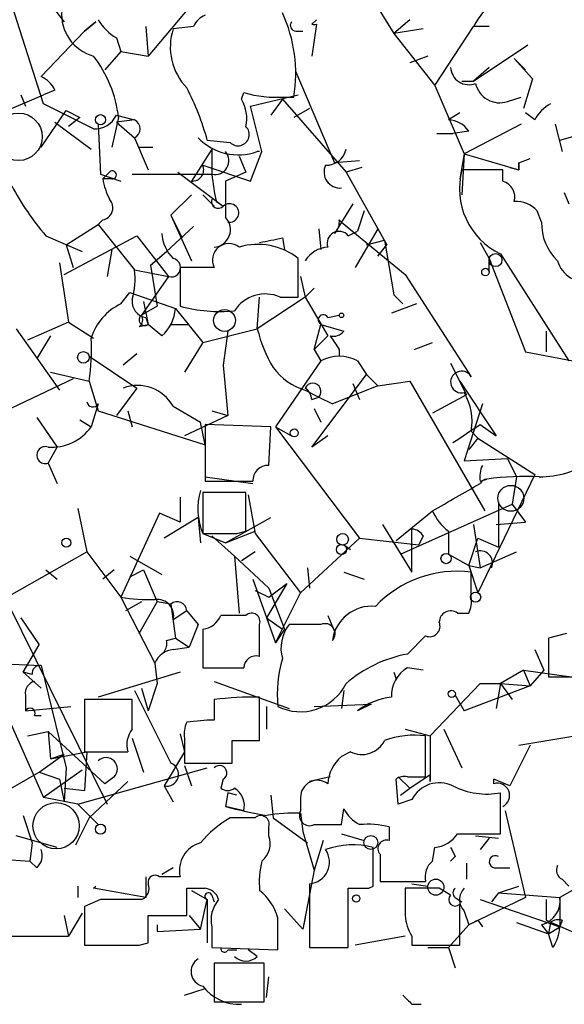
# Model space of a CAD drawing. Extents: x 0 to 359311, y -102619 to 295704.
# Drawn here: x 278 to 298, y 115703 to 115740 of the extents above; entities that cross this region are included whole.
import ezdxf

# ---------------------------------------------------------------- set-up
doc = ezdxf.new("R2010")
doc.units = 0
doc.header["$MEASUREMENT"] = 0
doc.layers.add('MAIN', color=5, linetype='CONTINUOUS')

msp = doc.modelspace()

# ---------------------------------------------------------------- linework, layer by layer
at = {"layer": 'MAIN'}
for p, q in [((289.814, 115742.4629), (291.7613, 115739.3302)), ((278.7227, 115736.7056), (277.2833, 115741.1929)), ((278.892, 115740.5156), (279.4847, 115739.7536)), ((284.3953, 115740.6002), (282.6173, 115738.4836)), ((280.67, 115739.7536), (280.2467, 115739.4149)), ((280.2467, 115739.4149), (280.67, 115739.7536)), ((288.7133, 115739.6689), (288.8827, 115739.8382)), ((292.354, 115739.8382), (291.7613, 115739.3302)), ((280.2467, 115739.4149), (278.638, 115737.7216)), ((282.5327, 115739.5842), (282.6173, 115738.4836)), ((284.3107, 115739.5842), (283.5487, 115739.4996)), ((288.1207, 115739.4149), (288.3747, 115739.4149)), ((288.8827, 115739.6689), (288.7133, 115738.4836)), ((292.862, 115739.4996), (291.7613, 115739.3302)), ((293.2853, 115737.3829), (294.7247, 115739.5842)), ((295.3173, 115739.5842), (294.7247, 115739.5842)), ((281.432, 115739.1609), (281.6013, 115738.6529)), ((291.7613, 115739.3302), (293.2853, 115737.3829)), ((281.6013, 115738.6529), (281.0087, 115737.9756)), ((281.6013, 115738.6529), (282.6173, 115738.4836)), ((294.7247, 115737.5522), (296.7567, 115738.9069)), ((293.0313, 115738.4836), (292.354, 115738.2296)), ((296.2487, 115738.3989), (296.672, 115737.9756)), ((296.2487, 115738.3989), (296.926, 115737.6369)), ((295.3173, 115738.0602), (294.7247, 115737.5522)), ((288.1207, 115737.8909), (289.56, 115734.5042)), ((294.3013, 115737.5522), (294.7247, 115737.5522)), ((296.926, 115737.6369), (296.5873, 115736.5362)), ((279.146, 115737.2136), (278.7227, 115737.0442)), ((293.2853, 115737.3829), (294.386, 115734.8429)), ((276.9447, 115736.2822), (278.7227, 115737.0442)), ((277.876, 115737.0442), (278.0453, 115736.6209)), ((286.0887, 115736.8749), (286.1733, 115737.1289)), ((286.4273, 115736.6209), (288.2053, 115737.0442)), ((287.6127, 115736.8749), (287.1893, 115736.2822)), ((287.6127, 115736.8749), (289.9833, 115734.1656)), ((287.6973, 115736.9596), (288.036, 115736.9596)), ((295.9947, 115736.7902), (296.5027, 115736.9596)), ((278.638, 115735.0969), (279.5693, 115736.4516)), ((280.5853, 115735.7742), (278.7227, 115736.7056)), ((279.5693, 115736.4516), (280.0773, 115736.1976)), ((286.8507, 115734.9276), (286.4273, 115736.6209)), ((288.6287, 115736.5362), (288.036, 115736.1976)), ((280.0773, 115736.1976), (279.654, 115735.8589)), ((281.5167, 115736.1976), (281.2627, 115735.0969)), ((281.432, 115736.2822), (282.1093, 115736.1129)), ((282.1093, 115736.1129), (281.432, 115736.0282)), ((294.2167, 115736.3669), (293.7933, 115736.1129)), ((297.0107, 115736.1129), (296.672, 115736.3669)), ((297.942, 115735.3509), (301.244, 115736.2822)), ((279.146, 115736.0282), (280.5007, 115735.0122)), ((280.7547, 115735.9436), (280.8393, 115734.0809)), ((281.432, 115736.0282), (282.1093, 115735.4356)), ((296.5027, 115735.9436), (294.386, 115734.8429)), ((297.7727, 115735.9436), (298.0267, 115734.9276)), ((282.1093, 115735.4356), (282.6173, 115734.2502)), ((284.8187, 115735.3509), (285.6653, 115735.2662)), ((293.37, 115735.6049), (293.9627, 115735.6049)), ((294.5553, 115735.6896), (293.9627, 115735.6049)), ((282.2787, 115735.0969), (282.7867, 115735.0969)), ((284.988, 115735.0122), (284.226, 115733.8269)), ((284.988, 115735.0122), (284.988, 115734.0809)), ((286.004, 115734.7582), (286.258, 115734.1656)), ((286.4273, 115733.8269), (286.8507, 115734.9276)), ((294.386, 115734.8429), (294.2167, 115733.9116)), ((294.386, 115734.8429), (294.3013, 115733.3189)), ((294.386, 115734.8429), (296.418, 115734.2502)), ((296.418, 115734.5042), (296.8413, 115734.6736)), ((284.6493, 115734.4196), (286.4273, 115733.8269)), ((290.4913, 115734.5889), (289.56, 115734.5042)), ((290.576, 115734.3349), (289.9833, 115734.1656)), ((295.8253, 115734.2502), (294.3013, 115734.2502)), ((295.8253, 115733.8269), (295.8253, 115734.2502)), ((296.0793, 115734.3349), (296.418, 115734.2502)), ((296.418, 115734.5042), (296.418, 115734.2502)), ((296.418, 115734.2502), (296.418, 115734.5042)), ((280.8393, 115734.0809), (281.6013, 115733.8269)), ((281.178, 115734.1656), (280.924, 115733.9116)), ((281.2627, 115733.9116), (280.924, 115733.9116)), ((282.0247, 115734.0809), (284.988, 115734.0809)), ((283.718, 115734.1656), (285.4113, 115732.8956)), ((286.258, 115734.1656), (285.496, 115733.8269)), ((289.9833, 115734.1656), (291.5073, 115731.4562)), ((284.226, 115733.3189), (283.464, 115732.5569)), ((284.6493, 115733.3189), (285.0727, 115732.8956)), ((298.1113, 115733.4036), (298.2807, 115732.9802)), ((285.1573, 115733.0649), (285.4113, 115732.8956)), ((290.2373, 115732.9802), (289.56, 115731.8796)), ((283.464, 115732.5569), (284.226, 115730.8636)), ((283.464, 115732.5569), (283.8873, 115731.7102)), ((290.6607, 115732.7262), (290.4067, 115731.9642)), ((297.2647, 115732.3029), (297.0953, 115732.7262)), ((279.5693, 115731.4562), (280.7547, 115732.2182)), ((280.924, 115732.3876), (280.7547, 115732.2182)), ((280.7547, 115732.2182), (282.1093, 115730.5249)), ((283.2947, 115731.2022), (284.3107, 115732.1336)), ((288.9673, 115732.0489), (289.052, 115731.2869)), ((289.7293, 115732.3876), (289.814, 115732.3029)), ((289.814, 115732.3029), (292.1847, 115730.3556)), ((291.1687, 115732.0489), (290.322, 115730.6096)), ((278.8073, 115731.7949), (280.162, 115731.2022)), ((279.4847, 115730.3556), (282.194, 115731.7949)), ((282.194, 115731.7949), (283.3793, 115730.2709)), ((287.6127, 115731.7102), (287.6973, 115731.2869)), ((290.068, 115731.7949), (290.4067, 115731.9642)), ((279.5693, 115731.4562), (279.8233, 115730.6096)), ((290.7453, 115731.4562), (291.4227, 115731.6256)), ((291.1687, 115731.0329), (291.5073, 115731.4562)), ((291.4227, 115731.6256), (291.7613, 115729.5936)), ((294.9787, 115731.5409), (295.3173, 115730.9482)), ((281.2627, 115731.2869), (281.0933, 115730.2709)), ((282.702, 115730.6942), (283.2947, 115731.2022)), ((288.2053, 115729.5089), (288.2053, 115730.9482)), ((295.3173, 115730.4402), (295.3173, 115730.9482)), ((295.3173, 115730.9482), (296.672, 115727.4769)), ((295.7407, 115731.1176), (298.2807, 115727.1382)), ((279.3153, 115730.7789), (279.654, 115728.5776)), ((282.702, 115730.6942), (282.956, 115729.1702)), ((285.0727, 115730.6096), (283.8027, 115730.6096)), ((283.8027, 115730.6096), (283.8027, 115729.1702)), ((282.1093, 115730.5249), (283.3793, 115730.2709)), ((283.3793, 115730.2709), (282.3633, 115728.8316)), ((288.29, 115730.2709), (288.4593, 115729.5089)), ((292.1847, 115730.3556), (294.64, 115726.5456)), ((288.798, 115729.8476), (288.4593, 115729.5089)), ((281.6013, 115729.2549), (281.94, 115729.6782)), ((281.94, 115729.6782), (283.6333, 115729.0856)), ((286.6813, 115728.3236), (286.766, 115729.5089)), ((288.4593, 115729.5089), (286.6813, 115728.3236)), ((287.528, 115729.5089), (288.2053, 115729.5089)), ((288.4593, 115729.5089), (289.306, 115728.0696)), ((291.7613, 115729.5936), (292.1, 115729.2549)), ((282.956, 115729.1702), (282.3633, 115728.8316)), ((282.448, 115729.3396), (282.6173, 115728.4929)), ((292.608, 115729.2549), (291.6767, 115728.9162)), ((282.5327, 115728.7469), (282.6173, 115728.4929)), ((283.6333, 115729.0856), (284.6493, 115727.8156)), ((289.306, 115728.7469), (289.7293, 115728.8316)), ((279.654, 115728.5776), (278.13, 115727.9002)), ((279.654, 115728.5776), (280.5853, 115727.9849)), ((282.2787, 115728.4082), (282.6173, 115728.4929)), ((283.1253, 115728.0696), (282.6173, 115728.4929)), ((283.464, 115728.4929), (284.1413, 115728.4929)), ((288.798, 115727.5616), (289.052, 115728.4929)), ((289.052, 115728.4929), (289.8987, 115728.2389)), ((277.7067, 115728.3236), (279.3153, 115726.0376)), ((278.9767, 115728.0696), (278.4687, 115727.2229)), ((284.6493, 115727.8156), (286.6813, 115728.3236)), ((285.5807, 115728.2389), (285.4113, 115726.9689)), ((289.306, 115728.0696), (288.798, 115727.5616)), ((297.434, 115728.2389), (297.434, 115727.4769)), ((284.6493, 115727.8156), (283.972, 115726.7149)), ((292.5233, 115727.5616), (293.2007, 115727.8156)), ((280.416, 115727.3076), (282.194, 115726.1222)), ((282.194, 115727.3922), (281.686, 115726.9689)), ((288.798, 115727.5616), (289.052, 115727.1382)), ((289.7293, 115727.5616), (289.7293, 115727.3076)), ((296.672, 115727.4769), (299.2967, 115726.9689)), ((285.4113, 115726.9689), (285.5807, 115725.1062)), ((289.052, 115727.1382), (287.3587, 115724.6829)), ((290.4067, 115727.1382), (290.7453, 115726.6302)), ((293.878, 115727.0536), (294.4707, 115725.8682)), ((278.9767, 115726.7149), (280.416, 115726.3762)), ((288.7133, 115723.9209), (290.7453, 115726.6302)), ((290.7453, 115726.6302), (291.1687, 115726.2069)), ((279.8233, 115726.4609), (276.4367, 115724.8522)), ((280.416, 115726.3762), (280.7547, 115725.2756)), ((291.1687, 115726.2069), (289.4753, 115725.5296)), ((290.2373, 115726.2916), (290.4913, 115725.6989)), ((291.1687, 115726.2069), (292.354, 115726.3762)), ((292.354, 115726.3762), (295.148, 115721.5502)), ((294.2167, 115726.3762), (295.5713, 115724.3442)), ((282.194, 115726.1222), (281.432, 115725.1062)), ((288.4593, 115726.0376), (288.9673, 115725.7836)), ((294.4707, 115725.8682), (293.2007, 115725.1909)), ((280.7547, 115725.5296), (280.5007, 115724.6829)), ((283.5487, 115725.4449), (284.5647, 115724.8522)), ((288.7133, 115725.6989), (288.9673, 115725.7836)), ((288.9673, 115725.7836), (289.4753, 115725.5296)), ((295.0633, 115725.5296), (294.386, 115723.4129)), ((280.7547, 115725.2756), (284.734, 115724.0056)), ((281.8553, 115725.2756), (282.0247, 115724.6829)), ((285.5807, 115725.1062), (283.972, 115724.3442)), ((284.988, 115725.2756), (285.5807, 115725.1062)), ((288.798, 115725.3602), (289.052, 115724.8522)), ((278.4687, 115725.0216), (279.2307, 115723.9209)), ((280.0773, 115724.9369), (280.5007, 115724.6829)), ((284.734, 115724.0056), (284.5647, 115724.8522)), ((287.1893, 115724.6829), (284.734, 115724.7676)), ((284.734, 115724.7676), (284.734, 115722.6509)), ((294.9787, 115724.7676), (295.5713, 115724.3442)), ((287.1047, 115723.2436), (287.1893, 115724.6829)), ((287.3587, 115724.6829), (287.9513, 115724.3442)), ((287.3587, 115724.6829), (290.4913, 115720.5342)), ((289.306, 115724.3442), (288.7133, 115723.9209)), ((294.64, 115724.5136), (294.894, 115724.2596)), ((294.894, 115724.2596), (294.5553, 115723.8362)), ((294.894, 115724.2596), (297.0107, 115722.9049)), ((278.892, 115723.3282), (279.2307, 115723.9209)), ((278.892, 115723.3282), (279.2307, 115722.5662)), ((294.386, 115723.4129), (295.9947, 115723.4976)), ((295.9947, 115723.4976), (296.3333, 115722.8202)), ((297.0107, 115722.9049), (294.894, 115718.5022)), ((284.734, 115722.8202), (286.512, 115722.5662)), ((284.734, 115722.6509), (286.512, 115722.6509)), ((294.9787, 115722.6509), (295.2327, 115722.7356)), ((296.3333, 115722.8202), (296.164, 115721.8042)), ((286.258, 115722.2276), (284.6493, 115722.2276)), ((284.6493, 115722.2276), (284.6493, 115720.7036)), ((286.258, 115720.7882), (286.258, 115722.2276)), ((286.3427, 115722.1429), (286.5967, 115720.7036)), ((283.8027, 115722.0582), (283.8027, 115721.1269)), ((292.0153, 115719.9416), (296.164, 115721.8042)), ((295.656, 115721.8889), (295.656, 115720.1956)), ((296.164, 115721.8042), (296.672, 115721.1269)), ((279.9927, 115721.6349), (280.3313, 115720.0262)), ((283.0407, 115721.4656), (281.6013, 115718.3329)), ((283.8027, 115721.1269), (283.0407, 115721.4656)), ((291.846, 115720.4496), (293.2007, 115721.5502)), ((284.48, 115721.2962), (283.21, 115720.5342)), ((284.48, 115721.2962), (284.5647, 115720.3649)), ((285.496, 115720.3649), (287.1893, 115721.2962)), ((291.338, 115721.0422), (292.4387, 115719.2642)), ((294.7247, 115721.0422), (294.9787, 115719.4336)), ((295.5713, 115721.0422), (296.672, 115721.1269)), ((284.6493, 115720.7036), (285.496, 115720.3649)), ((285.496, 115720.3649), (286.5967, 115720.7882)), ((285.9193, 115720.7036), (286.258, 115720.7882)), ((286.5967, 115720.7036), (288.29, 115718.5022)), ((292.4387, 115719.2642), (292.4387, 115720.8729)), ((293.7933, 115720.7882), (293.7933, 115719.9416)), ((284.988, 115720.6189), (285.8347, 115719.8569)), ((290.4913, 115720.5342), (288.29, 115718.5022)), ((290.4913, 115720.5342), (292.6927, 115720.2802)), ((292.862, 115720.6189), (292.6927, 115720.2802)), ((294.5553, 115719.5182), (294.894, 115720.5342)), ((294.894, 115720.5342), (295.656, 115720.1956)), ((276.606, 115717.9096), (280.3313, 115720.0262)), ((280.3313, 115720.0262), (281.6013, 115718.3329)), ((286.5967, 115720.0262), (286.0887, 115719.6876)), ((289.8987, 115720.2802), (290.1527, 115720.1109)), ((293.7933, 115719.9416), (294.5553, 115719.5182)), ((294.9787, 115719.4336), (296.3333, 115720.0262)), ((281.94, 115719.8569), (283.1253, 115719.1796)), ((285.8347, 115719.8569), (286.004, 115717.7402)), ((285.8347, 115719.8569), (287.1047, 115718.6716)), ((278.8073, 115719.3489), (279.2307, 115719.0102)), ((281.3473, 115719.3489), (280.924, 115719.0102)), ((281.94, 115719.0949), (282.448, 115719.3489)), ((282.448, 115719.3489), (282.956, 115718.1636)), ((288.544, 115719.4336), (288.6287, 115718.6716)), ((289.8987, 115719.2642), (290.6607, 115719.0102)), ((294.5553, 115719.5182), (294.9787, 115719.4336)), ((294.5553, 115719.5182), (294.894, 115718.5022)), ((294.64, 115718.3329), (294.64, 115719.2642)), ((286.512, 115719.0102), (287.3587, 115716.6396)), ((287.782, 115718.8409), (287.02, 115717.5709)), ((287.1047, 115718.3329), (287.782, 115718.8409)), ((286.5967, 115718.5869), (287.1047, 115718.3329)), ((287.1047, 115718.6716), (287.6973, 115717.1476)), ((287.3587, 115716.6396), (288.29, 115718.5022)), ((277.368, 115718.1636), (281.0933, 115710.6282)), ((281.6013, 115718.3329), (282.8713, 115715.8776)), ((282.3633, 115718.1636), (281.7707, 115717.8249)), ((282.2787, 115716.9782), (282.956, 115718.1636)), ((283.464, 115718.0789), (282.956, 115718.1636)), ((283.464, 115718.0789), (283.6333, 115716.8089)), ((284.0567, 115717.8249), (283.5487, 115717.4862)), ((284.0567, 115717.8249), (284.48, 115717.3169)), ((294.132, 115717.7402), (294.5553, 115717.7402)), ((277.876, 115717.5709), (278.5533, 115716.5549)), ((286.258, 115717.6556), (285.3267, 115717.6556)), ((287.02, 115717.5709), (287.6127, 115717.1476)), ((289.306, 115717.6556), (289.56, 115717.0629)), ((284.48, 115717.3169), (284.1413, 115716.4702)), ((284.6493, 115717.1476), (284.6493, 115715.7082)), ((286.766, 115716.1316), (286.766, 115717.3169)), ((287.6973, 115717.1476), (287.3587, 115716.6396)), ((289.052, 115717.3169), (287.8667, 115717.3169)), ((283.2947, 115716.7242), (283.6333, 115716.8089)), ((283.6333, 115716.8089), (284.1413, 115716.4702)), ((292.2693, 115716.2162), (292.9467, 115716.8936)), ((298.196, 115716.9782), (297.5187, 115716.8089)), ((297.5187, 115716.8089), (297.5187, 115715.3696)), ((277.9607, 115715.5389), (278.5533, 115716.5549)), ((283.5487, 115716.3856), (284.1413, 115716.4702)), ((297.0107, 115716.3856), (297.3493, 115715.6236)), ((276.6907, 115715.8776), (278.638, 115715.7929)), ((278.2993, 115715.4542), (277.9607, 115715.5389)), ((277.9607, 115715.5389), (278.638, 115714.9462)), ((278.638, 115715.7929), (279.5693, 115711.9829)), ((283.8027, 115715.5389), (280.7547, 115714.6076)), ((282.8713, 115715.8776), (282.956, 115715.1156)), ((284.6493, 115715.7082), (286.1733, 115715.7082)), ((291.7613, 115715.5389), (291.846, 115715.2849)), ((292.862, 115715.6236), (292.2693, 115715.7082)), ((296.5873, 115715.6236), (295.7407, 115715.1156)), ((296.5873, 115715.6236), (298.3653, 115715.3696)), ((296.5873, 115715.6236), (296.8413, 115715.0309)), ((297.3493, 115715.6236), (296.8413, 115715.0309)), ((285.0727, 115715.2002), (287.8667, 115714.1842)), ((282.1093, 115714.8616), (283.464, 115712.1522)), ((282.3633, 115714.9462), (282.6173, 115714.0996)), ((282.956, 115715.1156), (282.6173, 115714.0996)), ((289.8987, 115714.8616), (289.814, 115714.1842)), ((294.9787, 115715.1156), (293.116, 115713.1682)), ((296.8413, 115715.0309), (294.386, 115714.0996)), ((294.9787, 115715.1156), (295.7407, 115715.1156)), ((295.7407, 115715.1156), (295.5713, 115714.1842)), ((295.7407, 115715.1156), (296.8413, 115715.0309)), ((295.7407, 115715.1156), (296.164, 115714.5229)), ((278.0453, 115714.6922), (278.0453, 115714.0996)), ((282.0247, 115714.5229), (280.2467, 115714.5229)), ((280.2467, 115714.5229), (280.2467, 115712.5756)), ((282.0247, 115713.4222), (282.0247, 115714.5229)), ((285.0727, 115714.5229), (285.0727, 115713.7609)), ((286.766, 115712.9989), (286.766, 115714.6076)), ((294.0473, 115714.6922), (294.386, 115714.0996)), ((278.0453, 115714.0996), (279.7387, 115714.2689)), ((287.02, 115714.2689), (287.02, 115713.4222)), ((288.798, 115714.2689), (290.9147, 115714.3536)), ((290.9147, 115714.3536), (290.4067, 115714.0996)), ((277.368, 115713.9302), (278.7227, 115710.8822)), ((278.384, 115713.9302), (278.638, 115713.9302)), ((278.13, 115713.1682), (278.892, 115713.3376)), ((278.892, 115713.3376), (278.9767, 115712.3216)), ((278.892, 115713.3376), (281.0087, 115711.3902)), ((292.1847, 115713.4222), (293.116, 115713.1682)), ((293.624, 115713.4222), (294.3013, 115711.9829)), ((296.418, 115712.8296), (300.0587, 115713.4222)), ((282.0247, 115713.0836), (282.448, 115711.8136)), ((283.8027, 115713.2529), (283.972, 115712.5756)), ((283.972, 115713.0836), (283.972, 115712.1522)), ((285.75, 115712.9989), (286.766, 115712.9989)), ((292.9467, 115711.6442), (292.9467, 115713.1682)), ((293.116, 115713.1682), (293.116, 115711.4749)), ((296.8413, 115712.8296), (296.0793, 115711.3056)), ((278.5533, 115711.8136), (279.4847, 115712.4909)), ((278.9767, 115712.3216), (280.3313, 115712.5756)), ((278.9767, 115712.3216), (279.4847, 115712.4909)), ((280.2467, 115712.5756), (281.8553, 115712.5756)), ((280.3313, 115712.5756), (280.2467, 115711.1362)), ((283.972, 115712.5756), (283.21, 115711.3056)), ((290.1527, 115712.5756), (289.814, 115712.4062)), ((280.162, 115711.8982), (278.7227, 115710.8822)), ((279.5693, 115711.9829), (279.4847, 115710.7129)), ((279.9927, 115710.6282), (284.8187, 115711.9829)), ((283.972, 115712.1522), (285.75, 115712.1522)), ((283.972, 115712.0676), (284.226, 115711.3056)), ((276.7753, 115710.7976), (278.5533, 115711.8136)), ((278.5533, 115711.8136), (279.3153, 115711.5596)), ((279.3153, 115711.5596), (279.4847, 115710.7129)), ((281.3473, 115711.6442), (281.0087, 115711.3902)), ((285.4113, 115711.5596), (285.3267, 115711.2209)), ((289.3907, 115711.6442), (288.6287, 115711.4749)), ((291.9307, 115710.6282), (291.846, 115711.5596)), ((291.9307, 115711.6442), (292.354, 115711.2209)), ((292.2693, 115711.6442), (292.9467, 115711.6442)), ((292.354, 115711.2209), (293.116, 115711.7289)), ((293.116, 115711.4749), (293.116, 115711.7289)), ((295.4867, 115711.3902), (295.4867, 115711.5596)), ((296.0793, 115711.3056), (295.4867, 115711.5596)), ((279.4847, 115711.2209), (280.2467, 115711.1362)), ((280.416, 115710.1202), (281.8553, 115711.4749)), ((283.21, 115711.3056), (283.5487, 115710.7129)), ((292.0153, 115710.9669), (292.354, 115711.2209)), ((279.9927, 115710.6282), (278.7227, 115710.8822)), ((285.5807, 115711.0516), (285.496, 115710.5436)), ((285.9193, 115710.9669), (285.5807, 115711.0516)), ((287.1893, 115710.9669), (287.274, 115710.1202)), ((288.29, 115710.8822), (288.29, 115710.3742)), ((292.4387, 115710.7976), (291.9307, 115710.6282)), ((295.7407, 115709.5276), (295.7407, 115711.0516)), ((279.9927, 115710.6282), (280.7547, 115709.8662)), ((286.1733, 115710.3742), (285.496, 115710.5436)), ((289.814, 115709.8662), (289.8987, 115710.4589)), ((277.9607, 115710.2049), (278.2993, 115709.1889)), ((280.416, 115710.1202), (279.908, 115709.1042)), ((286.5967, 115710.1202), (285.6653, 115710.1202)), ((287.274, 115710.1202), (288.544, 115709.1889)), ((288.29, 115710.2896), (288.3747, 115709.6122)), ((295.91, 115710.3742), (296.672, 115707.1569)), ((287.1047, 115709.4429), (287.1047, 115709.7816)), ((288.798, 115709.8662), (289.1367, 115709.8662)), ((291.592, 115709.7816), (291.592, 115709.2736)), ((279.2307, 115709.0196), (277.7067, 115709.4429)), ((288.3747, 115709.6122), (288.798, 115708.1729)), ((289.814, 115709.5276), (290.6607, 115709.2736)), ((294.132, 115709.5276), (295.7407, 115709.5276)), ((294.8093, 115709.4429), (295.656, 115709.3582)), ((295.3173, 115709.3582), (294.9787, 115708.9349)), ((278.2993, 115709.1889), (278.2147, 115708.5116)), ((289.1367, 115709.2736), (288.798, 115708.1729)), ((290.9993, 115707.5802), (290.9993, 115709.0196)), ((293.2007, 115708.5116), (293.2853, 115709.0196)), ((276.9447, 115708.5962), (278.2147, 115708.5116)), ((291.2533, 115708.7656), (291.2533, 115707.7496)), ((294.0473, 115708.6809), (293.878, 115708.5116)), ((278.4687, 115708.2576), (278.2147, 115708.5116)), ((283.5487, 115708.2576), (283.1253, 115708.0036)), ((294.4707, 115708.4269), (294.4707, 115707.8342)), ((295.5713, 115708.2576), (296.0793, 115708.2576)), ((300.0587, 115708.3422), (297.942, 115707.1569)), ((282.5327, 115707.9189), (282.5327, 115707.1569)), ((283.8027, 115707.9189), (283.0407, 115707.9189)), ((288.798, 115708.1729), (288.3747, 115705.9716)), ((279.9927, 115707.5802), (279.9927, 115707.1569)), ((280.5853, 115707.4956), (280.67, 115707.5802)), ((282.5327, 115707.1569), (280.5853, 115707.4956)), ((284.0567, 115706.4796), (284.0567, 115707.4956)), ((288.6287, 115707.6649), (288.6287, 115705.2942)), ((290.068, 115705.2942), (290.068, 115707.4956)), ((290.83, 115707.4956), (290.9993, 115707.5802)), ((291.2533, 115707.7496), (292.9467, 115707.7496)), ((293.4547, 115707.4956), (292.1847, 115707.4956)), ((292.4387, 115707.6649), (293.0313, 115707.5802)), ((293.878, 115707.2416), (293.4547, 115707.4956)), ((295.656, 115707.3262), (296.418, 115707.5802)), ((298.0267, 115707.8342), (298.2807, 115707.5802)), ((284.226, 115707.4109), (284.8187, 115707.0722)), ((284.988, 115707.2416), (285.0727, 115706.9876)), ((294.0473, 115707.1569), (294.3013, 115706.9876)), ((296.672, 115707.1569), (294.5553, 115706.1409)), ((295.656, 115707.3262), (295.402, 115706.9876)), ((295.656, 115707.3262), (297.942, 115707.1569)), ((297.942, 115707.1569), (297.942, 115706.0562)), ((280.8393, 115707.0722), (280.2467, 115706.8182)), ((280.2467, 115706.8182), (280.2467, 115705.3789)), ((284.5647, 115705.9716), (284.8187, 115707.0722)), ((284.8187, 115707.0722), (284.8187, 115705.4636)), ((294.2167, 115705.3789), (294.2167, 115706.9029)), ((294.9787, 115707.0722), (297.942, 115706.0562)), ((297.434, 115707.0722), (297.434, 115706.3102)), ((279.4847, 115706.4796), (279.654, 115705.7176)), ((280.162, 115706.5642), (279.654, 115705.7176)), ((282.6173, 115705.4636), (282.6173, 115706.4796)), ((282.6173, 115706.4796), (284.0567, 115706.4796)), ((284.1413, 115706.4796), (284.5647, 115705.9716)), ((287.6973, 115706.7336), (288.3747, 115705.9716)), ((288.4593, 115706.3949), (288.3747, 115705.9716)), ((294.386, 115706.6489), (294.5553, 115706.1409)), ((282.956, 115706.1409), (282.956, 115705.8869)), ((284.988, 115706.0562), (284.988, 115705.2942)), ((293.7933, 115705.2942), (294.5553, 115706.1409)), ((294.894, 115706.3102), (295.0633, 115706.0562)), ((296.3333, 115706.2256), (297.5187, 115705.8022)), ((297.2647, 115706.1409), (297.5187, 115705.8022)), ((297.434, 115706.3102), (298.7887, 115705.7176)), ((297.6033, 115706.2256), (297.5187, 115705.8022)), ((297.5187, 115705.8022), (297.942, 115706.0562)), ((298.0267, 115706.3102), (297.942, 115706.0562)), ((275.6747, 115705.7176), (279.654, 115705.7176)), ((282.956, 115705.8869), (284.5647, 115705.9716)), ((292.1847, 115705.7176), (290.322, 115705.3789)), ((292.4387, 115705.7176), (292.4387, 115705.3789)), ((297.688, 115705.2942), (297.5187, 115705.8022)), ((282.2787, 115705.3789), (282.6173, 115705.4636)), ((284.988, 115705.2942), (287.4433, 115705.2096)), ((288.6287, 115705.2942), (290.068, 115705.2942)), ((292.4387, 115705.3789), (294.2167, 115705.3789)), ((293.0313, 115705.2942), (293.7933, 115705.2942)), ((293.7933, 115705.2942), (294.0473, 115704.5322)), ((285.5807, 115705.2096), (285.9193, 115705.2096)), ((286.6813, 115704.9556), (286.3427, 115705.2096)), ((286.9353, 115704.7016), (285.0727, 115704.7016)), ((285.0727, 115704.7016), (285.0727, 115703.2622)), ((286.9353, 115703.2622), (286.9353, 115704.7016)), ((287.02, 115703.4316), (287.1047, 115704.1936)), ((283.972, 115703.5162), (284.734, 115703.7702)), ((285.0727, 115703.2622), (286.9353, 115703.2622)), ((292.4387, 115703.1776), (292.7773, 115703.1776))]:
    msp.add_line(p, q, dxfattribs=at)
at = {"layer": 'MAIN', "color": 5}
for centre, radius in [((277.7913, 115735.4779), 0.8828), ((279.1883, 115709.8239), 0.8616)]:
    msp.add_circle(centre, radius, dxfattribs=at)
at = {"layer": 'MAIN'}
for centre, radius in [((280.8393, 115736.113), 0.1893), ((295.5501, 115730.8848), 0.2413), ((295.1762, 115730.4403), 0.1411), ((285.4592, 115728.6389), 0.4052), ((289.8139, 115728.8316), 0.0846), ((280.2043, 115727.2653), 0.2158), ((288.0571, 115724.4501), 0.1496), ((296.1216, 115722.016), 0.4826), ((289.8563, 115720.492), 0.2158), ((279.5693, 115720.3649), 0.1693), ((289.814, 115720.111), 0.1893), ((293.7086, 115719.7723), 0.1893), ((294.8093, 115718.3329), 0.1893), ((293.9203, 115714.7346), 0.1338), ((280.8393, 115709.697), 0.1893), ((290.9093, 115709.1995), 0.2595), ((293.3276, 115707.538), 0.2993), ((290.3643, 115707.1146), 0.1338)]:
    msp.add_circle(centre, radius, dxfattribs=at)
for centre, radius, start, end in [((299.9107, 115736.4885), 6.0397, 123.38486, 149.16558), ((281.0038, 115740.0381), 1.6098, 175.05369, 254.93217), ((282.4054, 115740.8116), 1.9163, 210.52739, 239.47261), ((285.0306, 115739.2878), 0.7785, 112.39455, 157.62187), ((282.8125, 115737.8487), 5.2986, 350.34018, 25.05028), ((288.1206, 115739.6266), 0.2116, 143.12469, 270.02706), ((285.637, 115738.8222), 2.1954, 162.02804, 223.96099), ((288.798, 115739.9239), 0.2687, 251.62574, 288.37426), ((276.88, 115735.6412), 4.67, 6.84272, 37.49244), ((294.5553, 115738.0966), 0.6783, 183.07628, 291.98962), ((278.1722, 115736.7478), 1.0795, 25.5633, 64.4367), ((275.1907, 115732.7061), 9.9847, 15.36021, 27.38167), ((295.7057, 115737.6604), 0.9169, 192.1384, 288.37172), ((284.9036, 115736.1553), 1.3865, 347.65587, 31.26638), ((287.3866, 115741.107), 4.159, 253.03856, 274.28428), ((298.3232, 115735.3932), 1.4969, 118.7464, 151.26215), ((280.6275, 115736.6635), 0.8903, 267.28318, 334.64097), ((281.94, 115735.7743), 0.3786, 296.55828, 63.43495), ((293.7511, 115735.1395), 0.9743, 34.37345, 87.5176), ((285.9617, 115735.5625), 0.4191, 224.99033, 45.00967), ((285.9789, 115736.9075), 2.1008, 224.47928, 289.53292), ((289.2567, 115735.1603), 0.7415, 267.26377, 348.47944), ((285.1008, 115734.5889), 0.5205, 257.48075, 40.59771), ((286.7236, 115734.1809), 0.7479, 86.75005, 93.2423), ((284.2598, 115734.2503), 0.4247, 265.43576, 23.49265), ((289.7596, 115734.1656), 0.5952, 154.73944, 275.24411), ((296.888, 115733.5418), 2.6819, 164.68436, 244.67323), ((283.8382, 115734.4597), 2.9653, 190.6517, 206.21941), ((281.2838, 115734.0598), 0.1496, 261.89696, 135), ((294.2432, 115735.101), 9.3112, 186.2897, 192.63099), ((286.3385, 115738.294), 9.9477, 207.77989, 220.79277), ((624.1957, 115733.1495), 338.7004, 179.885408, 180.114575), ((295.638, 115733.2242), 0.6311, 345.38027, 72.73642), ((280.8534, 115732.8345), 0.4524, 278.97724, 44.14918), ((285.225, 115733.0649), 0.2517, 160.33393, 317.73703), ((285.645, 115732.6418), 0.345, 259.25688, 132.63899), ((296.3455, 115732.0794), 0.9902, 40.78204, 95.60984), ((285.0318, 115732.019), 0.6487, 273.6149, 44.31303), ((289.1366, 115732.3029), 0.5987, 315.00677, 8.13281), ((299.1596, 115732.2415), 1.8959, 178.14411, 226.61571), ((284.5549, 115731.9675), 1.4323, 183.51844, 225.37056), ((244.8605, 115943.3198), 215.8851, 281.192749, 281.421911), ((289.7255, 115731.514), 0.443, 39.35675, 198.74987), ((285.6252, 115730.8845), 0.6171, 52.12909, 206.45294), ((286.6945, 115729.0276), 2.4436, 51.81038, 106.41402), ((289.3908, 115730.2706), 1.1042, 94.40428, 147.51886), ((283.4753, 115730.6067), 0.3493, 254.04559, 77.86973), ((298.8988, 115731.1601), 1.0829, 195.89089, 282.1816), ((279.3153, 115730.186), 2.8145, 344.29565, 6.91594), ((286.9777, 115728.2671), 1.3583, 66.09961, 147.29975), ((282.472, 115727.3885), 2.0595, 115.00967, 163.16726), ((282.6174, 115729.3396), 0.5987, 171.87666, 261.86719), ((285.2846, 115734.6771), 5.7028, 254.93856, 275.53544), ((282.4903, 115728.6623), 0.2116, 126.87531, 306.85907), ((282.1093, 115728.6622), 0.3053, 303.70048, 33.70048), ((282.1668, 115729.1838), 1.4698, 310.70404, 356.16907), ((289.1367, 115728.6622), 0.1893, 26.57859, 243.42141), ((292.014, 115729.6777), 5.5019, 194.24765, 210.5128), ((289.5178, 115728.5351), 0.4825, 254.72822, 322.13022), ((416.5599, 115812.4655), 152.6259, 213.57026, 213.799443), ((271.6021, 115727.6468), 8.905, 351.79683, 2.17589), ((289.7293, 115725.8687), 1.4389, 61.9158, 118.08069), ((289.1366, 115728.2389), 2.3031, 216.02902, 252.89782), ((294.2843, 115726.3473), 0.4072, 29.13933, 284.45931), ((282.2206, 115724.6924), 1.5265, 29.53584, 110.50069), ((288.7415, 115725.9952), 0.3095, 316.85943, 155.77057), ((288.1631, 115725.6566), 0.5518, 4.39632, 57.53677), ((292.594, 115724.8946), 2.0812, 349.45137, 30.56479), ((280.5581, 115725.6476), 0.2292, 188.37752, 329.02767), ((125.0976, 115978.4635), 305.3215, 303.578099, 303.807251), ((279.0105, 115725.7498), 1.8327, 266.29281, 324.39945), ((278.7819, 115723.6246), 0.3161, 69.6158, 290.37789), ((287.0906, 115722.665), 0.5788, 88.60403, 181.39597), ((295.9099, 115722.8204), 0.9465, 153.44036, 190.31622), ((297.2318, 115726.1454), 3.3256, 269.10752, 304.74855), ((40.0805, 116166.5743), 511.9729, 299.630294, 299.859469), ((295.2657, 115722.411), 0.3263, 95.80495, 151.59696), ((296.7139, 115711.0944), 11.7351, 87.72369, 97.25122), ((286.8853, 115721.6277), 2.4194, 163.56569, 202.45446), ((295.0223, 115722.3554), 1.9916, 203.84682, 231.89642), ((285.2843, 116038.2033), 317.5003, 269.885409, 270.114592), ((292.3964, 115720.3227), 0.5518, 32.46323, 85.60368), ((294.9831, 115719.6074), 0.4534, 337.46663, 112.53822), ((294.1039, 115715.1519), 4.1471, 82.57252, 136.73529), ((282.6177, 115724.0092), 5.7666, 259.84819, 272.52054), ((282.9494, 115717.6356), 0.6176, 346.002, 97.26541), ((283.6968, 115717.8036), 0.3605, 3.38699, 130.21863), ((293.7097, 115718.1634), 0.9456, 333.41327, 10.32598), ((286.4697, 115717.4228), 0.3147, 340.3327, 132.28226), ((290.9422, 115716.5199), 1.4811, 84.50612, 172.07123), ((293.878, 115717.4016), 0.4233, 53.12469, 180), ((284.5707, 115717.958), 0.8142, 275.53974, 338.19859), ((293.0949, 115717.2534), 0.3891, 247.61346, 22.38654), ((289.0097, 115716.4279), 1.448, 142.12502, 195.25512), ((289.2044, 115716.9782), 0.3714, 316.84409, 114.22564), ((282.8288, 115716.5973), 0.4829, 322.13334, 15.23639), ((283.6276, 115715.5747), 0.8147, 95.55735, 158.17378), ((286.6343, 115715.6894), 0.4614, 73.41494, 177.66472), ((292.3238, 115714.701), 4.8996, 164.05605, 185.05955), ((293.1437, 115711.4757), 4.8205, 100.45092, 130.96666), ((278.5957, 115715.4965), 0.2994, 81.87802, 188.12198), ((292.8902, 115714.664), 1.2149, 120.73647, 182.66103), ((278.4941, 115714.7599), 0.4539, 104.03931, 188.5782), ((298.2807, 116096.3693), 381.0005, 269.885409, 270.114592), ((288.29, 115715.9622), 1.8932, 243.4336, 333.4363), ((286.471, 115703.537), 11.0745, 88.47359, 97.25368), ((291.9446, 115712.0964), 2.5254, 96.0894, 127.51423), ((278.2146, 115714.0148), 0.1894, 333.46201, 153.39435), ((285.3462, 115704.3443), 9.4206, 91.66366, 97.86742), ((282.7868, 115712.8295), 0.9655, 142.1271, 195.24679), ((284.9019, 115713.253), 0.9452, 153.40242, 190.32436), ((74.1, 115712.5756), 211.6504, 359.885382, 0.114591), ((290.5761, 115713.4222), 0.9465, 243.42953, 333.43495), ((292.5231, 115710.0373), 3.1594, 82.29487, 110.38285), ((281.051, 115711.9405), 0.4191, 315, 134.99033), ((290.7735, 115711.2914), 1.4709, 130.71833, 176.14835), ((283.3044, 115711.7387), 0.4432, 257.70392, 68.89474), ((285.2723, 115711.7955), 0.2738, 300.50798, 136.80563), ((288.925, 115710.8823), 0.6349, 53.12469, 180.00902), ((292.1422, 115711.1789), 0.4824, 74.72196, 127.88436), ((285.5807, 115711.5594), 0.4232, 233.11656, 306.88344), ((285.4395, 115710.5718), 0.7599, 344.92871, 58.66515), ((293.4547, 115710.2895), 1.136, 63.4372, 153.43044), ((295.2326, 115713.845), 2.8392, 243.43134, 280.309), ((295.6192, 115710.9522), 0.4576, 296.76662, 106.83117), ((289.8123, 115726.3672), 16.4017, 254.74228, 260.19798), ((291.2112, 115711.1786), 1.4969, 208.73785, 241.2536), ((287.9099, 115706.3516), 4.3864, 120.77827, 139.69637), ((286.8084, 115709.8874), 0.3146, 340.34985, 132.28226), ((288.0364, 115704.5286), 5.7666, 87.47946, 100.15181), ((288.6287, 115710.2049), 0.3787, 153.44172, 296.55828), ((289.4754, 115879.2161), 169.3502, 269.885409, 270.114558), ((290.7876, 115706.5185), 3.3608, 76.15189, 95.05798), ((286.3568, 115709.1466), 0.8045, 307.87561, 21.61228), ((293.2009, 115710.1199), 1.1035, 274.38636, 327.53836), ((284.861, 115708.1475), 1.0827, 105.88216, 192.18901), ((290.2509, 115706.025), 3.0867, 75.96826, 109.48513), ((291.4861, 115708.9773), 0.3147, 70.3327, 222.28226), ((378.6076, 115751.1602), 94.6305, 206.443636, 206.6729), ((278.0455, 115708.7232), 0.6292, 312.26879, 19.66179), ((288.5622, 115708.4692), 0.807, 274.7265, 35.24386), ((295.5431, 115708.4834), 0.2275, 60.24575, 277.11877), ((290.1106, 115707.7071), 3.3577, 166.13717, 185.06095), ((293.7084, 115707.919), 0.7803, 130.58776, 192.53836), ((298.1961, 115708.1729), 0.3787, 153.44848, 243.42818), ((282.8713, 115707.7213), 0.2603, 49.39393, 192.51925), ((282.194, 115707.4955), 0.4559, 291.79908, 21.81074), ((284.3954, 115876.8455), 169.3502, 269.885409, 270.114558), ((284.682, 115706.9168), 0.5811, 15.50933, 84.86627), ((290.449, 115897.9954), 190.5002, 269.885409, 270.114592), ((546.1845, 115706.9876), 254.0003, 179.885409, 180.114592), ((294.1745, 115707.3262), 0.2118, 126.90235, 233.0814), ((294.8092, 115707.0722), 0.5986, 134.98646, 225.00677), ((284.861, 115707.1992), 0.1339, 18.46201, 251.57859), ((285.6134, 115705.9088), 1.8934, 14.87664, 52.50004), ((294.0474, 115707.0723), 0.2395, 135.01692, 314.98308), ((297.0444, 115707.0215), 0.9078, 284.04543, 8.5782), ((281.6013, 115326.0725), 381.0005, 89.885409, 90.114591), ((286.0971, 115706.3187), 1.1397, 138.61403, 193.31565), ((-8.9066, 115705.8023), 296.3505, 359.885409, 0.114572), ((293.7068, 115706.5636), 1.5244, 183.15877, 213.70883), ((252.4146, 115790.8705), 94.6306, 296.44369, 296.672955), ((297.8996, 115705.8447), 0.4826, 74.72822, 127.87915), ((296.4174, 115706.1411), 1.527, 326.31514, 356.81268), ((281.2627, 116213.3785), 508.0006, 269.885409, 270.114592), ((285.4537, 115705.2519), 0.1339, 161.57859, 341.57859), ((286.258, 115705.3998), 0.6136, 226.38012, 313.61988), ((284.7678, 115704.3968), 0.5546, 121.25963, 257.66501), ((286.0087, 115704.8758), 1.7001, 216.9063, 272.69714), ((376.9318, 115788.0343), 119.7487, 224.893867, 225.123016)]:
    msp.add_arc(centre, radius, start, end, dxfattribs=at)

doc.saveas('drawing.dxf')
